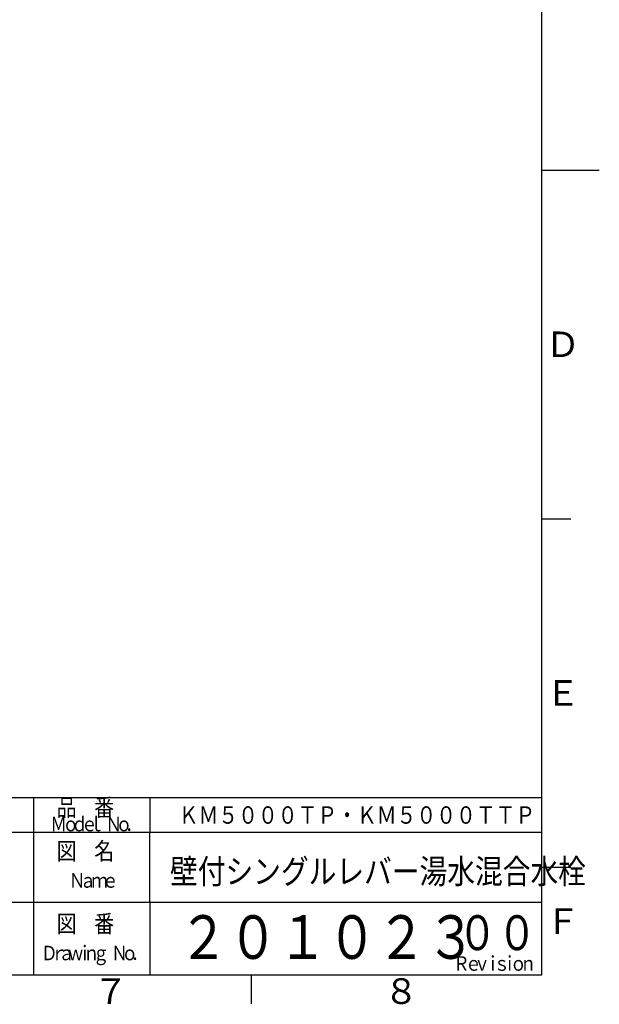
# Model space of a CAD drawing. Extents: x -1050 to 1050, y -742 to 742.
# Drawn here: x 551 to 1050, y -718 to 129 of the extents above; entities that cross this region are included whole.
import ezdxf

# ---------------------------------------------------------------- set-up
doc = ezdxf.new("R2010")
doc.units = 0
doc.header["$LTSCALE"] = 25
doc.layers.get('0').update_dxf_attribs({"linetype": 'CONTINUOUS'})
doc.layers.add('BALN', color=7, linetype='CONTINUOUS')
doc.styles.add('BIGFONT', font='ROMANS.shx', dxfattribs={"width": 0.833, "bigfont": 'bigfont.shx'})

# ---------------------------------------------------------------- blocks, each defined once
blk = doc.blocks.new('A3-NEW')
at = {"color": 2}
for p, q in [((1000, -692.5), (1000, 692.5)), ((125, -540), (1000, -540)), ((-925, -692.5), (1000, -692.5))]:
    blk.add_line(p, q, dxfattribs=at)
at = {"color": 3}
for p, q in [((1000, 0), (1049.5, 0)), ((1000, -300), (1025, -300)), ((562.5, -540), (562.5, -570)), ((662.5, -540), (662.5, -570)), ((1000, -570), (125, -570)), ((562.5, -570), (562.5, -630)), ((662.5, -630), (662.5, -570)), ((1000, -600), (1025, -600)), ((125, -630), (1000, -630)), ((562.5, -630), (562.5, -692.5)), ((662.5, -630), (662.5, -692.5))]:
    blk.add_line(p, q, dxfattribs=at)
at = {"color": 3, "linetype": 'Continuous'}
blk.add_line((750, -717.5), (750, -692.5), dxfattribs=at)
at = {"color": 7, "linetype": 'Continuous', "style": 'BIGFONT'}
for s, p in [('Ｄ', (1003, -161)), ('Ｅ', (1003, -461)), ('Ｆ', (1003, -657.25)), ('７', (614, -717.5)), ('８', (864, -717.5))]:
    blk.add_text(s, height=22, dxfattribs=at).set_placement(p)
at = {"color": 7, "linetype": 'Continuous', "style": 'BIGFONT', "width": 0.833}
for s, height, p in [('品    番', 15, (582.5, -556)), ('Ｍ', 12.5, (577, -569)), ('ｄ', 12.5, (595, -569)), ('ｌ', 12.5, (609.5, -569)), ('Ｎ', 12.5, (624.5, -569)), ('ｏ', 12.5, (587.5, -569)), ('ｅ', 12.5, (603.5, -569)), ('ｏ', 12.5, (633.25, -569)), ('．', 12.5, (641.5, -569)), ('図    名', 15, (582.5, -593.5)), ('Ｎ', 12.5, (593, -617.55)), ('ａ', 12.5, (602.25, -617.55)), ('ｍ', 12.5, (612.25, -617.55)), ('ｅ', 12.5, (621.5, -617.55)), ('図    番', 15, (582.5, -656)), ('Ｄ', 12.5, (569, -680)), ('ｉ', 12.5, (599.5, -680)), ('Ｎ', 12.5, (629.5, -680)), ('ｒ', 12.5, (577.5, -680)), ('ａ', 12.5, (583.75, -680)), ('ｗ', 12.5, (591.75, -680)), ('ｎ', 12.5, (605.25, -680)), ('ｇ', 12.5, (613.5, -680)), ('ｏ', 12.5, (638.25, -680)), ('．', 12.5, (646.5, -680)), ('Ｒ', 12.5, (923.75, -689)), ('ｉ', 12.5, (950.75, -689)), ('ｉ', 12.5, (965.25, -689)), ('ｅ', 12.5, (934, -689)), ('ｖ', 12.5, (941.5, -689)), ('ｓ', 12.5, (958.5, -689)), ('ｏ', 12.5, (972.75, -689)), ('ｎ', 12.5, (981.25, -689))]:
    blk.add_text(s, height=height, dxfattribs=at).set_placement(p)

msp = doc.modelspace()

# ---------------------------------------------------------------- block references
at = {"color": 2}
msp.add_blockref('A3-NEW', (0, 0), dxfattribs=at)

# ---------------------------------------------------------------- texts
at = {"layer": 'BALN', "color": 7, "style": 'BIGFONT', "width": 0.833}
msp.add_text('ＫＭ５０００ＴＰ・ＫＭ５０００ＴＴＰ', height=15, dxfattribs=at).set_placement((687.5, -562.5))
at = {"layer": 'BALN', "style": 'BIGFONT', "width": 0.833}
for s, height, p in [('壁付シングルレバー湯水混合水栓', 21, (680, -614)), ('２０１０２３', 37.5, (687.5, -678.75)), ('００', 30, (927.5, -671.25))]:
    msp.add_text(s, height=height, dxfattribs=at).set_placement(p)

doc.saveas('drawing.dxf')
